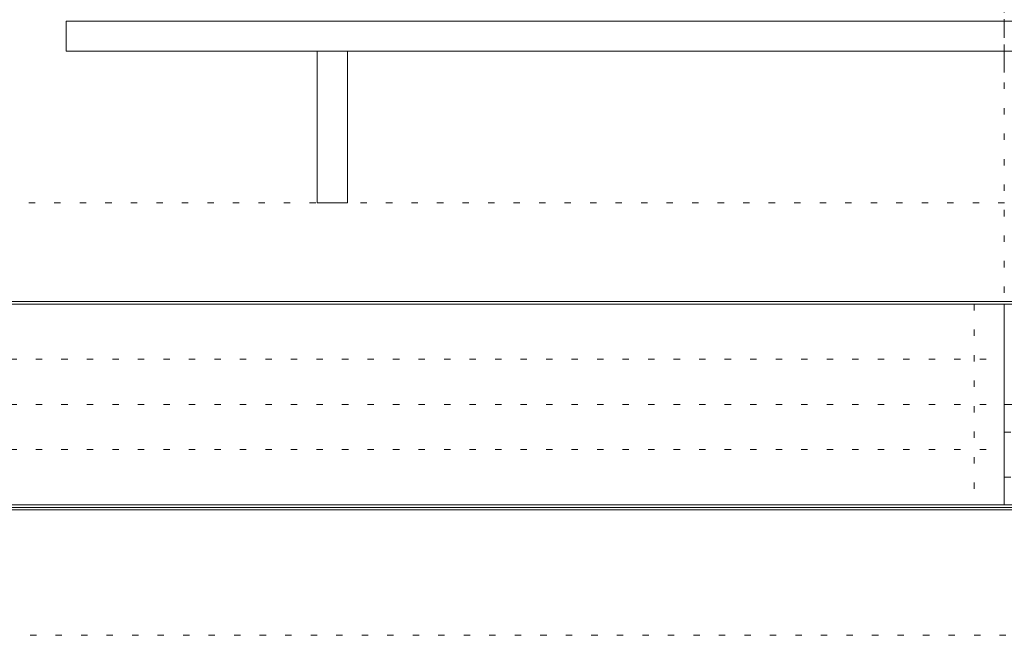
# Model space of a CAD drawing. Units: millimetres. Extents: x -6140 to 6160, y -4455 to 4425.
# Drawn here: x -1951 to 10, y -4455 to -3228 of the extents above; entities that cross this region are included whole.
import ezdxf

# ---------------------------------------------------------------- set-up
doc = ezdxf.new("R2010")
doc.units = ezdxf.units.MM
doc.header["$LTSCALE"] = 30
doc.linetypes.add('JWW_CENTER1', pattern=[6.773333, 4.233333, -0.846667, 0.846667, -0.846667])
doc.linetypes.add('JWW_HOJO', pattern=[1.693333, -1.27, 0.423333])
for name, color, linetype in [('2-0', 7, 'Continuous'), ('F-0', 7, 'Continuous'), ('F-1', 7, 'Continuous')]:
    doc.layers.add(name, color=color, linetype=linetype)

msp = doc.modelspace()

# ---------------------------------------------------------------- linework, layer by layer
at = {"layer": '2-0', "color": 4, "linetype": 'JWW_HOJO', "lineweight": 5}
for p, q in [((9.9, 4165), (9.9, -3790)), ((-5590.1, -3593.1), (5849.9, -3593.1))]:
    msp.add_line(p, q, dxfattribs=at)
at = {"layer": '2-0', "color": 3, "linetype": 'JWW_CENTER1', "lineweight": 13}
msp.add_line((9.9, -1652.1), (9.9, -3333.7), dxfattribs=at)
at = {"layer": '2-0', "color": 7, "linetype": 'Continuous', "lineweight": 9}
for p, q in [((-1858.1, -3231.1), (-1858.1, -3291.1)), ((-1858.1, -3231.1), (1877.9, -3231.1)), ((-1858.1, -3291.1), (1877.9, -3291.1)), ((-1358.1, -3291.1), (-1358.1, -3593.1)), ((-1298.1, -3291.1), (-1298.1, -3593.1)), ((-1358.1, -3593.1), (-1298.1, -3593.1))]:
    msp.add_line(p, q, dxfattribs=at)
at = {"layer": 'F-0', "color": 7, "linetype": 'JWW_HOJO', "lineweight": 9}
for p, q in [((-50.1, -3795), (-50.1, -4195)), ((-5830.1, -3905), (9.9, -3905)), ((-5830.1, -3995), (9.9, -3995)), ((9.9, -4050), (5849.9, -4050)), ((-5830.1, -4085), (9.9, -4085)), ((9.9, -4140), (5849.9, -4140))]:
    msp.add_line(p, q, dxfattribs=at)
at = {"layer": 'F-0', "color": 4, "linetype": 'JWW_HOJO', "lineweight": 5}
msp.add_line((6159.9, -4455), (-6140.1, -4455), dxfattribs=at)
at = {"layer": 'F-1', "color": 200, "linetype": 'Continuous', "lineweight": 20}
for p, q in [((5859.9, -3790), (-5840.1, -3790)), ((5859.9, -3795), (-5840.1, -3795)), ((9.9, -3795), (9.9, -4195)), ((9.9, -3995), (5849.9, -3995)), ((5859.9, -4195), (-5840.1, -4195)), ((5859.9, -4200), (-5840.1, -4200)), ((5859.9, -4205), (-5840.1, -4205))]:
    msp.add_line(p, q, dxfattribs=at)

doc.saveas('drawing.dxf')
